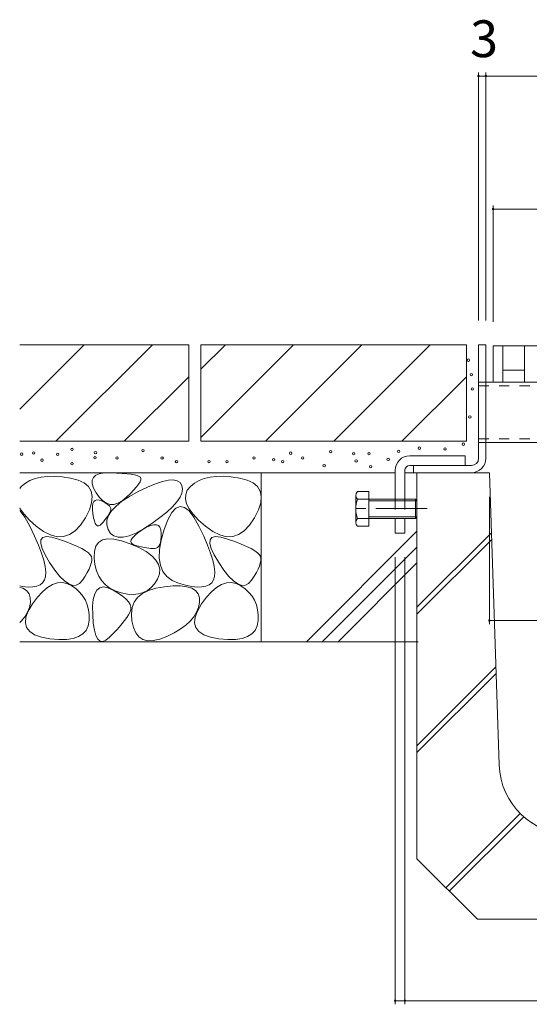
# Model space of a CAD drawing. Units: millimetres. Extents: x -1739 to 1889, y -1377 to 1319.
# Drawn here: x 234 to 445, y -736 to -329 of the extents above; entities that cross this region are included whole.
import ezdxf

# ---------------------------------------------------------------- set-up
doc = ezdxf.new("R2010")
doc.units = ezdxf.units.MM
doc.header["$LTSCALE"] = 5
doc.linetypes.add('JWW_CENTER1', pattern=[6.773333, 4.233333, -0.846667, 0.846667, -0.846667])
doc.linetypes.add('JWW_DASHED1', pattern=[1.693333, 0.846667, -0.846667])
for name, color, linetype in [('0108_天井情報・', 7, 'Continuous'), ('10ﾎﾞﾙﾄ__1', 7, 'Continuous'), ('10ﾎﾞﾙﾄ__2', 7, 'Continuous'), ('A_避難通路', 7, 'Continuous'), ('OUTLINE-0', 7, 'Continuous')]:
    doc.layers.add(name, color=color, linetype=linetype)
doc.styles.add('ＭＳ ゴシック', font='txt', dxfattribs={"height": 1})

msp = doc.modelspace()

# ---------------------------------------------------------------- linework, layer by layer
at = {"layer": '0108_天井情報・', "color": 7, "linetype": 'Continuous', "lineweight": 5}
for p, q in [((424.48, -350.43), (424.48, -453.25)), ((427.48, -350.43), (427.48, -453.25)), ((424.48, -351.93), (427.48, -351.93)), ((427.48, -351.93), (580.48, -351.93)), ((430.48, -405.55), (430.48, -453.75)), ((430.48, -407.05), (577.48, -407.05)), ((428.98, -578.97), (428.98, -526.25)), ((389.98, -736.46), (389.98, -551.25)), ((393.98, -736.46), (393.98, -551.25)), ((428.98, -577.47), (578.98, -577.47)), ((393.98, -734.96), (389.98, -734.96)), ((393.98, -734.96), (613.98, -734.96))]:
    msp.add_line(p, q, dxfattribs=at)
at = {"layer": '0108_天井情報・', "color": 7, "linetype": 'Continuous', "lineweight": 5, "const_width": 0.5}
for points in [[(424.73, -351.93, 0.414214), (424.48, -351.68, 0.414214), (424.23, -351.93, 0.414214), (424.48, -352.18, 0.414214)], [(427.73, -351.93, 0.414214), (427.48, -351.68, 0.414214), (427.23, -351.93, 0.414214), (427.48, -352.18, 0.414214)], [(430.73, -407.05, 0.414214), (430.48, -406.8, 0.414214), (430.23, -407.05, 0.414214), (430.48, -407.3, 0.414214)], [(429.23, -577.47, 0.414214), (428.98, -577.22, 0.414214), (428.73, -577.47, 0.414214), (428.98, -577.72, 0.414214)], [(390.23, -734.96, 0.414214), (389.98, -734.71, 0.414214), (389.73, -734.96, 0.414214), (389.98, -735.21, 0.414214)], [(394.23, -734.96, 0.414214), (393.98, -734.71, 0.414214), (393.73, -734.96, 0.414214), (393.98, -735.21, 0.414214)]]:
    msp.add_lwpolyline(points, format="xyb", close=True, dxfattribs=at)
at = {"layer": '10ﾎﾞﾙﾄ__1', "color": 6, "linetype": 'Continuous', "lineweight": 5}
for p, q in [((398.98, -516.25), (398.98, -676.25)), ((398.98, -516.25), (428.98, -516.25)), ((433.01, -637.25), (428.98, -516.25)), ((398.98, -571.99), (429.81, -541.16)), ((398.98, -574.82), (429.9, -543.9)), ((398.98, -629.39), (431.66, -596.71)), ((398.98, -632.22), (431.75, -599.45)), ((410.91, -688.17), (441.7, -657.38)), ((412.32, -689.59), (443.16, -658.75)), ((423.98, -701.25), (398.98, -676.25)), ((423.98, -701.25), (583.98, -701.25))]:
    msp.add_line(p, q, dxfattribs=at)
msp.add_arc((462.99, -636.25), 30, 181.9092, 270, dxfattribs=at)
at = {"layer": '10ﾎﾞﾙﾄ__2', "color": 2, "linetype": 'Continuous', "lineweight": 5}
for p, q in [((304.48, -463.25), (234.48, -463.25)), ((234.48, -489.96), (261.19, -463.25)), ((249.48, -503.25), (289.48, -463.25)), ((304.48, -463.25), (304.48, -503.25)), ((419.48, -463.25), (309.48, -463.25)), ((309.48, -473.39), (319.63, -463.25)), ((309.48, -501.68), (347.91, -463.25)), ((309.48, -463.25), (309.48, -503.25)), ((336.19, -503.25), (376.19, -463.25)), ((364.48, -503.25), (404.48, -463.25)), ((419.48, -463.25), (419.48, -503.25)), ((277.76, -503.25), (304.48, -476.53)), ((392.76, -503.25), (419.48, -476.53)), ((304.48, -503.25), (234.48, -503.25)), ((419.48, -503.25), (309.48, -503.25)), ((234.48, -516.25), (389.98, -516.25)), ((246, -517.76), (243.33, -518.06)), ((248.91, -517.73), (246, -517.76)), ((252.07, -517.97), (248.91, -517.73)), ((255.47, -518.49), (252.07, -517.97)), ((264.98, -518.22), (265.95, -517.32)), ((265.95, -517.32), (267.44, -516.7)), ((267.44, -516.7), (269.44, -516.35)), ((269.44, -516.35), (271.94, -516.29)), ((271.94, -516.29), (274.56, -516.39)), ((274.56, -516.39), (276.87, -516.52)), ((276.87, -516.52), (278.88, -516.69)), ((278.88, -516.69), (280.59, -516.9)), ((280.59, -516.9), (282.01, -517.15)), ((282.01, -517.15), (283.12, -517.44)), ((283.12, -517.44), (283.93, -517.77)), ((283.93, -517.77), (284.44, -518.14)), ((316, -517.76), (313.33, -518.06)), ((318.91, -517.73), (316, -517.76)), ((322.07, -517.97), (318.91, -517.73)), ((325.47, -518.49), (322.07, -517.97)), ((334.48, -516.25), (334.48, -586.25)), ((393.98, -516.25), (397.48, -516.25)), ((235.14, -521.95), (234.48, -522.78)), ((236.82, -520.57), (235.14, -521.95)), ((238.74, -519.46), (236.82, -520.57)), ((240.92, -518.63), (238.74, -519.46)), ((243.33, -518.06), (240.92, -518.63)), ((258.65, -519.31), (255.47, -518.49)), ((261.15, -520.48), (258.65, -519.31)), ((262.96, -522.01), (261.15, -520.48)), ((264.08, -523.89), (262.96, -522.01)), ((264.51, -519.4), (264.98, -518.22)), ((264.55, -520.85), (264.51, -519.4)), ((265.1, -522.59), (264.55, -520.85)), ((283.72, -520.99), (282.87, -522.11)), ((284.31, -520.03), (283.72, -520.99)), ((284.63, -519.23), (284.31, -520.03)), ((284.44, -518.14), (284.67, -518.6)), ((284.67, -518.6), (284.63, -519.23)), ((287.33, -522.24), (290.66, -520.85)), ((290.66, -520.85), (293.56, -519.89)), ((293.56, -519.89), (296.03, -519.36)), ((296.03, -519.36), (298.07, -519.27)), ((298.07, -519.27), (299.68, -519.6)), ((299.68, -519.6), (300.86, -520.37)), ((300.86, -520.37), (301.61, -521.58)), ((301.61, -521.58), (301.89, -523.07)), ((305.14, -521.95), (303.88, -523.53)), ((306.82, -520.57), (305.14, -521.95)), ((308.74, -519.46), (306.82, -520.57)), ((310.92, -518.63), (308.74, -519.46)), ((313.33, -518.06), (310.92, -518.63)), ((328.65, -519.31), (325.47, -518.49)), ((331.15, -520.48), (328.65, -519.31)), ((332.96, -522.01), (331.15, -520.48)), ((334.08, -523.89), (332.96, -522.01)), ((264.51, -526.12), (264.08, -523.89)), ((264.26, -528.7), (264.51, -526.12)), ((266.17, -524.61), (265.1, -522.59)), ((267.51, -526.52), (266.17, -524.61)), ((276.83, -528.11), (279.9, -526.1)), ((280.34, -524.84), (278.66, -526.45)), ((279.9, -526.1), (283.57, -524.06)), ((281.74, -523.39), (280.34, -524.84)), ((282.87, -522.11), (281.74, -523.39)), ((283.57, -524.06), (287.33, -522.24)), ((301.64, -524.69), (300.87, -526.45)), ((301.89, -523.07), (301.64, -524.69)), ((303.2, -525.24), (303.1, -527.09)), ((303.88, -523.53), (303.2, -525.24)), ((334.51, -526.12), (334.08, -523.89)), ((334.26, -528.7), (334.51, -526.12)), ((373.67, -536.79), (373.67, -525.69)), ((378.98, -524.05), (374.28, -524.05)), ((378.98, -538.45), (378.98, -524.05)), ((263.32, -531.63), (264.26, -528.7)), ((264.61, -531.52), (264.62, -530.13)), ((264.62, -530.13), (264.81, -529.03)), ((264.81, -529.03), (265.17, -528.22)), ((265.17, -528.22), (265.71, -527.71)), ((265.71, -527.71), (266.43, -527.5)), ((266.43, -527.5), (267.32, -527.57)), ((267.32, -527.57), (268.38, -527.94)), ((268.92, -527.95), (267.51, -526.52)), ((268.38, -527.94), (269.45, -528.46)), ((270.39, -528.91), (268.92, -527.95)), ((269.45, -528.46), (270.34, -528.98)), ((270.34, -528.98), (271.07, -529.5)), ((271.92, -529.38), (270.39, -528.91)), ((271.07, -529.5), (271.62, -530.01)), ((271.62, -530.01), (272, -530.53)), ((273.52, -529.37), (271.92, -529.38)), ((272.51, -532.08), (274.37, -530.1)), ((275.17, -528.88), (273.52, -529.37)), ((274.37, -530.1), (276.83, -528.11)), ((276.89, -527.9), (275.17, -528.88)), ((278.66, -526.45), (276.89, -527.9)), ((299.57, -528.35), (297.75, -530.38)), ((300.87, -526.45), (299.57, -528.35)), ((303.1, -527.09), (303.59, -529.08)), ((303.59, -529.08), (304.66, -531.2)), ((333.32, -531.63), (334.26, -528.7)), ((394.58, -527.25), (374.28, -527.25)), ((394.58, -527.92), (378.98, -527.92)), ((398.38, -527.25), (394.58, -527.25)), ((398.98, -527.92), (394.58, -527.92)), ((398.38, -527.25), (398.98, -527.92)), ((398.38, -527.25), (398.38, -535.25)), ((398.98, -527.92), (398.98, -534.57)), ((234.48, -530.85), (234.66, -531.2)), ((234.64, -532.11), (234.48, -531.98)), ((236.64, -534.71), (234.64, -532.11)), ((234.66, -531.2), (236.31, -533.46)), ((236.31, -533.46), (238.54, -535.85)), ((261.69, -534.92), (263.32, -531.63)), ((264.77, -533.21), (264.61, -531.52)), ((265.05, -534.88), (264.77, -533.21)), ((270.6, -535.97), (271.25, -534.03)), ((271.19, -533.78), (270.77, -534.42)), ((271.56, -533.18), (271.19, -533.78)), ((271.25, -534.03), (272.51, -532.08)), ((271.86, -532.61), (271.56, -533.18)), ((272.11, -532.08), (271.86, -532.61)), ((272, -530.53), (272.21, -531.04)), ((272.25, -531.56), (272.11, -532.08)), ((272.21, -531.04), (272.25, -531.56)), ((295.41, -532.55), (292.54, -534.86)), ((297.75, -530.38), (295.41, -532.55)), ((297.42, -532.8), (295.8, -535.75)), ((299.11, -530.95), (297.42, -532.8)), ((300.88, -530.23), (299.11, -530.95)), ((302.73, -530.61), (300.88, -530.23)), ((304.64, -532.11), (302.73, -530.61)), ((306.64, -534.71), (304.64, -532.11)), ((304.66, -531.2), (306.31, -533.46)), ((306.31, -533.46), (308.54, -535.85)), ((331.69, -534.92), (333.32, -531.63)), ((238.71, -538.43), (236.64, -534.71)), ((238.54, -535.85), (241.36, -538.38)), ((257.46, -540.32), (259.64, -538)), ((259.64, -538), (261.69, -534.92)), ((265.38, -536.22), (265.05, -534.88)), ((265.76, -537.23), (265.38, -536.22)), ((266.2, -537.91), (265.76, -537.23)), ((266.7, -538.26), (266.2, -537.91)), ((267.24, -538.29), (266.7, -538.26)), ((267.85, -537.98), (267.24, -538.29)), ((268.5, -537.34), (267.85, -537.98)), ((269.16, -536.56), (268.5, -537.34)), ((269.75, -535.81), (269.16, -536.56)), ((270.29, -535.1), (269.75, -535.81)), ((270.77, -534.42), (270.29, -535.1)), ((270.55, -537.89), (270.6, -535.97)), ((271.11, -539.79), (270.55, -537.89)), ((289.15, -537.3), (285.67, -539.54)), ((287.02, -538.88), (288.61, -538.16)), ((288.61, -538.16), (289.95, -537.79)), ((292.54, -534.86), (289.15, -537.3)), ((289.95, -537.79), (291.06, -537.78)), ((291.06, -537.78), (291.92, -538.12)), ((291.92, -538.12), (292.54, -538.82)), ((295.8, -535.75), (294.26, -539.81)), ((308.71, -538.43), (306.64, -534.71)), ((308.54, -535.85), (311.36, -538.38)), ((327.46, -540.32), (329.64, -538)), ((329.64, -538), (331.69, -534.92)), ((394.58, -535.25), (374.28, -535.25)), ((394.58, -534.57), (378.98, -534.57)), ((398.98, -534.57), (394.58, -534.57)), ((398.38, -535.25), (394.58, -535.25)), ((398.98, -534.57), (398.38, -535.25)), ((240.65, -542.52), (238.71, -538.43)), ((241.36, -538.38), (244.4, -540.59)), ((244.4, -540.59), (247.29, -542.05)), ((247.29, -542.05), (250.04, -542.76)), ((252.66, -542.7), (255.13, -541.89)), ((255.13, -541.89), (257.46, -540.32)), ((272.14, -541.4), (271.11, -539.79)), ((273.52, -542.47), (272.14, -541.4)), ((279.76, -542.36), (277.33, -542.95)), ((282.54, -541.23), (279.76, -542.36)), ((281.17, -543.21), (282.11, -542.24)), ((282.11, -542.24), (283.45, -541.15)), ((285.67, -539.54), (282.54, -541.23)), ((283.45, -541.15), (285.2, -539.96)), ((285.2, -539.96), (287.02, -538.88)), ((292.54, -538.82), (292.93, -539.87)), ((292.93, -539.87), (293.07, -541.27)), ((294.26, -539.81), (293.04, -544.2)), ((293.07, -541.27), (293.05, -542.75)), ((310.65, -542.52), (308.71, -538.43)), ((311.36, -538.38), (314.4, -540.59)), ((314.4, -540.59), (317.29, -542.05)), ((317.29, -542.05), (320.04, -542.76)), ((322.66, -542.7), (325.13, -541.89)), ((325.13, -541.89), (327.46, -540.32)), ((353.18, -586.25), (398.98, -540.45)), ((378.98, -538.45), (374.28, -538.45)), ((242.25, -546.24), (240.65, -542.52)), ((243.51, -549.58), (242.25, -546.24)), ((243.17, -545.52), (243.29, -544.01)), ((243.73, -547.6), (243.17, -545.52)), ((243.29, -544.01), (244.08, -543.08)), ((244.08, -543.08), (245.55, -542.72)), ((245.55, -542.72), (247.7, -542.93)), ((247.7, -542.93), (250.52, -543.72)), ((250.04, -542.76), (252.66, -542.7)), ((250.52, -543.72), (253.5, -544.78)), ((253.5, -544.78), (256.12, -545.79)), ((256.12, -545.79), (258.37, -546.76)), ((265.99, -546.67), (267.1, -545.11)), ((267.1, -545.11), (268.72, -544.12)), ((268.72, -544.12), (270.85, -543.68)), ((270.85, -543.68), (273.48, -543.8)), ((273.48, -543.8), (276.63, -544.49)), ((275.25, -542.98), (273.52, -542.47)), ((277.33, -542.95), (275.25, -542.98)), ((276.63, -544.49), (280.28, -545.74)), ((280.28, -545.74), (283.87, -547.3)), ((280.49, -544.81), (280.63, -544.07)), ((280.75, -545.44), (280.49, -544.81)), ((280.63, -544.07), (281.17, -543.21)), ((281.42, -545.96), (280.75, -545.44)), ((282.49, -546.37), (281.42, -545.96)), ((283.72, -546.7), (282.49, -546.37)), ((292.44, -546.03), (292.05, -546.74)), ((293.04, -544.2), (292.38, -548.13)), ((292.73, -545.13), (292.44, -546.03)), ((292.93, -544.04), (292.73, -545.13)), ((293.05, -542.75), (292.93, -544.04)), ((312.25, -546.24), (310.65, -542.52)), ((313.51, -549.58), (312.25, -546.24)), ((313.17, -545.52), (313.29, -544.01)), ((313.73, -547.6), (313.17, -545.52)), ((313.29, -544.01), (314.08, -543.08)), ((314.08, -543.08), (315.55, -542.72)), ((315.55, -542.72), (317.7, -542.93)), ((317.7, -542.93), (320.52, -543.72)), ((320.04, -542.76), (322.66, -542.7)), ((320.52, -543.72), (323.5, -544.78)), ((323.5, -544.78), (326.12, -545.79)), ((326.12, -545.79), (328.37, -546.76)), ((244.43, -552.55), (243.51, -549.58)), ((244.97, -550.25), (243.73, -547.6)), ((246.88, -553.48), (244.97, -550.25)), ((258.37, -546.76), (260.25, -547.69)), ((260.25, -547.69), (261.77, -548.58)), ((261.77, -548.58), (262.93, -549.42)), ((262.93, -549.42), (263.72, -550.23)), ((263.72, -550.23), (264.14, -550.99)), ((265.29, -551.48), (265.39, -548.8)), ((265.39, -548.8), (265.99, -546.67)), ((284.88, -546.98), (283.72, -546.7)), ((283.87, -547.3), (286.84, -548.94)), ((285.97, -547.21), (284.88, -546.98)), ((286.99, -547.4), (285.97, -547.21)), ((286.84, -548.94), (289.19, -550.65)), ((287.94, -547.54), (286.99, -547.4)), ((288.82, -547.63), (287.94, -547.54)), ((289.63, -547.68), (288.82, -547.63)), ((290.36, -547.68), (289.63, -547.68)), ((291.02, -547.56), (290.36, -547.68)), ((291.58, -547.24), (291.02, -547.56)), ((292.05, -546.74), (291.58, -547.24)), ((292.38, -548.13), (292.29, -551.6)), ((314.43, -552.55), (313.51, -549.58)), ((314.97, -550.25), (313.73, -547.6)), ((316.88, -553.48), (314.97, -550.25)), ((328.37, -546.76), (330.25, -547.69)), ((330.25, -547.69), (331.77, -548.58)), ((331.77, -548.58), (332.93, -549.42)), ((332.93, -549.42), (333.72, -550.23)), ((333.72, -550.23), (334.14, -550.99)), ((359.78, -586.25), (398.98, -547.05)), ((245.01, -555.14), (244.43, -552.55)), ((249.06, -556.67), (246.88, -553.48)), ((264.09, -553.75), (263.72, -554.91)), ((264.28, -552.71), (264.09, -553.75)), ((264.14, -550.99), (264.3, -551.79)), ((264.3, -551.79), (264.28, -552.71)), ((265.61, -554.3), (265.29, -551.48)), ((266.24, -556.84), (265.61, -554.3)), ((289.19, -550.65), (290.9, -552.43)), ((290.9, -552.43), (292, -554.29)), ((292, -554.29), (292.47, -556.21)), ((292.29, -551.6), (292.76, -554.61)), ((292.76, -554.61), (293.79, -557.16)), ((315.01, -555.14), (314.43, -552.55)), ((319.06, -556.67), (316.88, -553.48)), ((334.09, -553.75), (333.72, -554.91)), ((334.28, -552.71), (334.09, -553.75)), ((334.14, -550.99), (334.3, -551.79)), ((334.3, -551.79), (334.28, -552.71)), ((366.38, -586.25), (398.98, -553.65)), ((245.26, -557.36), (245.01, -555.14)), ((245.16, -559.2), (245.26, -557.36)), ((251.11, -559.21), (249.06, -556.67)), ((262.46, -557.59), (261.57, -559.1)), ((263.18, -556.19), (262.46, -557.59)), ((263.72, -554.91), (263.18, -556.19)), ((267.18, -559.09), (266.24, -556.84)), ((292.31, -558.21), (291.53, -560.29)), ((292.47, -556.21), (292.31, -558.21)), ((293.79, -557.16), (295.39, -559.25)), ((315.26, -557.36), (315.01, -555.14)), ((315.16, -559.2), (315.26, -557.36)), ((321.11, -559.21), (319.06, -556.67)), ((332.46, -557.59), (331.57, -559.1)), ((333.18, -556.19), (332.46, -557.59)), ((333.72, -554.91), (333.18, -556.19)), ((241.56, -563.28), (242.91, -562.69)), ((242.91, -562.69), (243.97, -561.82)), ((243.97, -561.82), (244.72, -560.68)), ((244.72, -560.68), (245.16, -559.2)), ((246.01, -563.8), (248.05, -562.59)), ((248.05, -562.59), (250.07, -561.91)), ((250.07, -561.91), (252.07, -561.78)), ((253.02, -561.09), (251.11, -559.21)), ((252.07, -561.78), (254.05, -562.17)), ((254.79, -562.33), (253.02, -561.09)), ((254.05, -562.17), (256.01, -563.11)), ((256.42, -562.91), (254.79, -562.33)), ((257.92, -562.84), (256.42, -562.91)), ((259.28, -562.12), (257.92, -562.84)), ((260.5, -560.74), (259.28, -562.12)), ((261.57, -559.1), (260.5, -560.74)), ((268.43, -561.05), (267.18, -559.09)), ((269.99, -562.72), (268.43, -561.05)), ((271.86, -564.11), (269.99, -562.72)), ((290.34, -562.22), (288.96, -563.81)), ((291.53, -560.29), (290.34, -562.22)), ((295.39, -559.25), (297.55, -560.88)), ((297.55, -560.88), (300.28, -562.05)), ((300.28, -562.05), (303.13, -562.86)), ((311.56, -563.28), (312.91, -562.69)), ((312.91, -562.69), (313.97, -561.82)), ((313.97, -561.82), (314.72, -560.68)), ((314.72, -560.68), (315.16, -559.2)), ((316.01, -563.8), (318.05, -562.59)), ((318.05, -562.59), (320.07, -561.91)), ((320.07, -561.91), (322.07, -561.78)), ((323.02, -561.09), (321.11, -559.21)), ((322.07, -561.78), (324.05, -562.17)), ((324.79, -562.33), (323.02, -561.09)), ((324.05, -562.17), (326.01, -563.11)), ((326.42, -562.91), (324.79, -562.33)), ((327.92, -562.84), (326.42, -562.91)), ((329.28, -562.12), (327.92, -562.84)), ((330.5, -560.74), (329.28, -562.12)), ((331.57, -559.1), (330.5, -560.74)), ((234.48, -563.13), (235.69, -563.38)), ((234.48, -563.74), (235.73, -564.13)), ((235.69, -563.38), (237.95, -563.62)), ((235.73, -564.13), (237.28, -565.11)), ((237.28, -565.11), (238.33, -566.4)), ((237.95, -563.62), (239.9, -563.59)), ((238.33, -566.4), (238.87, -568.03)), ((239.9, -563.59), (241.56, -563.28)), ((241.88, -567.82), (243.96, -565.54)), ((243.96, -565.54), (246.01, -563.8)), ((256.01, -563.11), (257.83, -564.38)), ((257.83, -564.38), (259.38, -565.81)), ((259.38, -565.81), (260.67, -567.38)), ((264.94, -568.71), (265.53, -566.46)), ((265.53, -566.46), (266.43, -564.86)), ((266.43, -564.86), (267.64, -563.89)), ((267.64, -563.89), (269.16, -563.57)), ((269.16, -563.57), (271, -563.89)), ((271, -563.89), (273.14, -564.86)), ((274.05, -565.22), (271.86, -564.11)), ((273.14, -564.86), (275.26, -566.12)), ((276.55, -566.03), (274.05, -565.22)), ((275.26, -566.12), (277.03, -567.36)), ((279.11, -566.53), (276.55, -566.03)), ((281.47, -566.68), (279.11, -566.53)), ((283.63, -566.48), (281.47, -566.68)), ((283.32, -567.95), (285.27, -566.35)), ((285.6, -565.94), (283.63, -566.48)), ((285.27, -566.35), (287.77, -565.06)), ((287.38, -565.05), (285.6, -565.94)), ((288.96, -563.81), (287.38, -565.05)), ((287.77, -565.06), (290.81, -564.1)), ((290.81, -564.1), (294.39, -563.46)), ((294.39, -563.46), (297.99, -563.14)), ((297.99, -563.14), (301.08, -563.15)), ((301.08, -563.15), (303.66, -563.48)), ((303.13, -562.86), (305.69, -563.38)), ((303.66, -563.48), (305.73, -564.13)), ((305.69, -563.38), (307.95, -563.62)), ((305.73, -564.13), (307.28, -565.11)), ((307.28, -565.11), (308.33, -566.4)), ((307.95, -563.62), (309.9, -563.59)), ((308.33, -566.4), (308.87, -568.03)), ((309.9, -563.59), (311.56, -563.28)), ((311.88, -567.82), (313.96, -565.54)), ((313.96, -565.54), (316.01, -563.8)), ((326.01, -563.11), (327.83, -564.38)), ((327.83, -564.38), (329.38, -565.81)), ((329.38, -565.81), (330.67, -567.38)), ((238.05, -573.56), (239.78, -570.63)), ((238.9, -569.97), (238.49, -572.04)), ((238.87, -568.03), (238.9, -569.97)), ((239.78, -570.63), (241.88, -567.82)), ((260.67, -567.38), (261.7, -569.11)), ((261.7, -569.11), (262.47, -570.98)), ((262.47, -570.98), (262.98, -573)), ((264.66, -571.6), (264.94, -568.71)), ((277.03, -567.36), (278.43, -568.56)), ((278.43, -568.56), (279.49, -569.74)), ((279.49, -569.74), (280.18, -570.88)), ((280.18, -570.88), (280.52, -571.99)), ((281.03, -572.12), (281.91, -569.88)), ((281.91, -569.88), (283.32, -567.95)), ((308.05, -573.56), (309.78, -570.63)), ((308.9, -569.97), (308.49, -572.04)), ((308.87, -568.03), (308.9, -569.97)), ((309.78, -570.63), (311.88, -567.82)), ((330.67, -567.38), (331.7, -569.11)), ((331.7, -569.11), (332.47, -570.98)), ((332.47, -570.98), (332.98, -573)), ((237.72, -574.02), (236.58, -575.91)), ((237.07, -576.16), (238.05, -573.56)), ((238.49, -572.04), (237.72, -574.02)), ((262.98, -573), (263.22, -575.17)), ((264.69, -575.13), (264.66, -571.6)), ((280.14, -574.11), (279.52, -575.17)), ((280.51, -573.06), (280.14, -574.11)), ((280.52, -571.99), (280.51, -573.06)), ((280.7, -574.69), (281.03, -572.12)), ((280.92, -577.58), (280.7, -574.69)), ((307.72, -574.02), (306.58, -575.91)), ((307.07, -576.16), (308.05, -573.56)), ((308.49, -572.04), (307.72, -574.02)), ((332.98, -573), (333.22, -575.17)), ((235.08, -577.72), (234.48, -578.27)), ((236.58, -575.91), (235.08, -577.72)), ((236.84, -578.44), (237.07, -576.16)), ((237.36, -580.39), (236.84, -578.44)), ((263.2, -577.49), (262.81, -579.7)), ((263.22, -575.17), (263.2, -577.49)), ((264.96, -578.64), (264.69, -575.13)), ((265.4, -581.49), (264.96, -578.64)), ((276.92, -578.73), (275.8, -580.05)), ((277.92, -577.48), (276.92, -578.73)), ((278.78, -576.29), (277.92, -577.48)), ((279.52, -575.17), (278.78, -576.29)), ((281.56, -580.35), (280.92, -577.58)), ((305.08, -577.72), (303.21, -579.44)), ((306.58, -575.91), (305.08, -577.72)), ((306.84, -578.44), (307.07, -576.16)), ((307.36, -580.39), (306.84, -578.44)), ((333.2, -577.49), (332.81, -579.7)), ((333.22, -575.17), (333.2, -577.49)), ((238.63, -582.03), (237.36, -580.39)), ((240.66, -583.35), (238.63, -582.03)), ((260.63, -583.04), (258.84, -584.16)), ((261.96, -581.55), (260.63, -583.04)), ((262.81, -579.7), (261.96, -581.55)), ((266.02, -583.65), (265.4, -581.49)), ((273.18, -582.87), (271.68, -584.38)), ((274.56, -581.43), (273.18, -582.87)), ((275.8, -580.05), (274.56, -581.43)), ((282.55, -582.57), (281.56, -580.35)), ((283.86, -584.22), (282.55, -582.57)), ((298.38, -582.63), (295.42, -584.09)), ((300.98, -581.08), (298.38, -582.63)), ((303.21, -579.44), (300.98, -581.08)), ((308.63, -582.03), (307.36, -580.39)), ((310.66, -583.35), (308.63, -582.03)), ((330.63, -583.04), (328.84, -584.16)), ((331.96, -581.55), (330.63, -583.04)), ((332.81, -579.7), (331.96, -581.55)), ((234.48, -586.25), (399.48, -586.25)), ((243.44, -584.34), (240.66, -583.35)), ((246.97, -585.01), (243.44, -584.34)), ((250.64, -585.35), (246.97, -585.01)), ((253.84, -585.31), (250.64, -585.35)), ((256.58, -584.92), (253.84, -585.31)), ((258.84, -584.16), (256.58, -584.92)), ((266.81, -585.15), (266.02, -583.65)), ((267.77, -585.97), (266.81, -585.15)), ((268.9, -586.11), (267.77, -585.97)), ((270.21, -585.58), (268.9, -586.11)), ((271.68, -584.38), (270.21, -585.58)), ((285.51, -585.31), (283.86, -584.22)), ((287.49, -585.85), (285.51, -585.31)), ((289.8, -585.82), (287.49, -585.85)), ((292.45, -585.24), (289.8, -585.82)), ((295.42, -584.09), (292.45, -585.24)), ((313.44, -584.34), (310.66, -583.35)), ((316.97, -585.01), (313.44, -584.34)), ((320.64, -585.35), (316.97, -585.01)), ((323.84, -585.31), (320.64, -585.35)), ((326.58, -584.92), (323.84, -585.31)), ((328.84, -584.16), (326.58, -584.92))]:
    msp.add_line(p, q, dxfattribs=at)
for centre, radius, start, end in [((376.07, -525.65), 2.4, 138.1897, 221.8103), ((387.07, -531.25), 13.4, 162.6331, 197.3669), ((376.07, -536.85), 2.4, 138.1897, 221.8103)]:
    msp.add_arc(centre, radius, start, end, dxfattribs=at)
at = {"layer": 'A_避難通路', "color": 3, "linetype": 'Continuous', "lineweight": 5}
for p, q in [((430.48, -463.75), (430.48, -478.75)), ((577.48, -463.75), (430.48, -463.75)), ((434.48, -463.75), (434.48, -478.75)), ((443.48, -463.75), (443.48, -478.75)), ((434.48, -473.75), (443.48, -473.75))]:
    msp.add_line(p, q, dxfattribs=at)
at = {"layer": 'OUTLINE-0', "color": 7, "linetype": 'Continuous', "lineweight": 5}
for p, q in [((424.48, -463.25), (427.48, -463.25)), ((424.48, -510.25), (424.48, -463.25)), ((427.48, -510.25), (427.48, -463.25)), ((427.48, -478.75), (580.48, -478.75)), ((427.48, -503.75), (580.48, -503.75)), ((395.98, -509.25), (418.98, -509.25)), ((418.98, -513.25), (418.98, -509.25)), ((395.98, -513.25), (416.98, -513.25)), ((397.48, -513.25), (397.48, -516.25)), ((421.48, -513.25), (416.48, -513.25)), ((389.98, -515.25), (389.98, -527.25)), ((393.98, -515.25), (393.98, -527.25)), ((421.48, -516.25), (397.48, -516.25)), ((389.98, -535.25), (389.98, -541.25)), ((393.98, -535.25), (393.98, -541.25)), ((389.98, -541.25), (393.98, -541.25)), ((389.98, -541.25), (393.48, -541.25))]:
    msp.add_line(p, q, dxfattribs=at)
at = {"layer": 'OUTLINE-0', "color": 7, "linetype": 'JWW_DASHED1', "lineweight": 5}
for p, q in [((427.48, -478.75), (424.48, -478.75)), ((424.48, -480.25), (583.48, -480.25)), ((424.48, -502.25), (583.48, -502.25)), ((427.48, -503.75), (424.48, -503.75)), ((389.98, -527.25), (389.98, -535.25)), ((393.98, -527.25), (393.98, -535.25))]:
    msp.add_line(p, q, dxfattribs=at)
at = {"layer": 'OUTLINE-0', "color": 4, "linetype": 'JWW_CENTER1', "lineweight": 5}
msp.add_line((403.17, -531.09), (371.03, -531.09), dxfattribs=at)
at = {"layer": 'OUTLINE-0', "color": 7, "linetype": 'Continuous', "lineweight": 5}
for centre in [(420.19, -469.64), (421.51, -475.6), (421.84, -481.56), (420.85, -493.16), (399.97, -506.08), (418.2, -504.43), (235.3, -508.57), (240.27, -508.07), (250.21, -508.65), (256.17, -506.58), (265.62, -510.06), (265.86, -507.91), (274.81, -510.14), (285.5, -507.08), (293.45, -510.14), (331.47, -510.14), (346.63, -508.15), (351.6, -510.14), (363.2, -507.49), (372.8, -508.4), (379.1, -508.4), (391.36, -507.41), (410.58, -506.41), (243.75, -511.05), (256.17, -512.54), (299.41, -511.63), (312.83, -511.63), (320.29, -511.63), (339.67, -510.89), (343.4, -511.63), (360.54, -513.37), (373.8, -511.38), (379.76, -513.7), (387.05, -510.72)]:
    msp.add_circle(centre, 0.5, dxfattribs=at)
for centre, radius, start, end in [((395.98, -515.25), 6, 90, 180), ((395.98, -515.25), 2, 90, 180), ((421.48, -510.25), 3, 270, 0), ((421.48, -510.25), 6, 270, 0)]:
    msp.add_arc(centre, radius, start, end, dxfattribs=at)

# ---------------------------------------------------------------- texts
at = {"layer": '0108_天井情報・', "color": 2, "linetype": 'Continuous', "lineweight": 211, "style": 'ＭＳ ゴシック'}
msp.add_text('3', height=15.24, dxfattribs=at).set_placement((420.98, -344.11))

doc.saveas('drawing.dxf')
